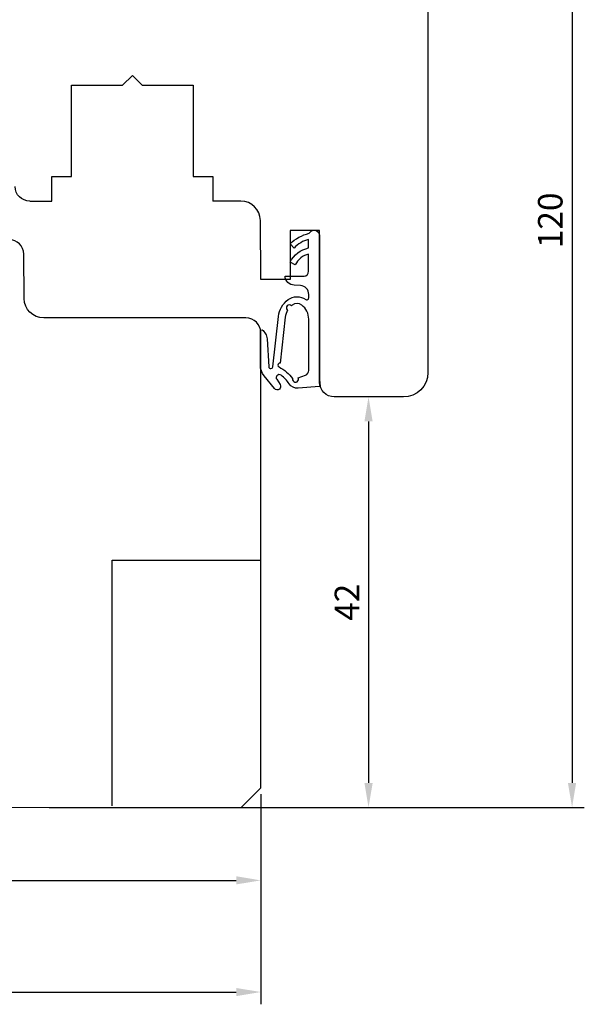
# Model space of a CAD drawing. Units: millimetres. Extents: x -397 to 663, y 14 to 484.
# Drawn here: x 75 to 132, y 162 to 263 of the extents above; entities that cross this region are included whole.
import ezdxf

# ---------------------------------------------------------------- set-up
doc = ezdxf.new("R2010")
doc.units = ezdxf.units.MM
for name, color, linetype in [('cotes', 150, 'Continuous'), ('Fraisage optionnel', 5, 'Continuous'), ('joints edpm', 6, 'Continuous'), ('profiles bois', 7, 'Continuous')]:
    doc.layers.add(name, color=color, linetype=linetype)
doc.styles.add('Annotatif', font='arial.ttf')
doc.styles.get("Standard").update_dxf_attribs({"font": 'arial.ttf'})
doc.dimstyles.new('Annotatif', dxfattribs={"dimscale": 0, "dimtxt": 2.5, "dimasz": 2.5, "dimexe": 1.25, "dimexo": 0.625, "dimtad": 1, "dimdec": 0, "dimtxsty": 'Standard', "dimcen": 2.5, "dimadec": 0, "dimazin": 0, "dimtfac": 1, "dimtdec": 0, "dimtmove": 0, "dimatfit": 3, "dimfxl": 1, "dimarcsym": 0})

# ---------------------------------------------------------------- blocks, each defined once
blk = doc.blocks.new('*D8')
at = {"layer": 'cotes', "color": 0, "lineweight": -2, "transparency": 16777216}
for p, q in [((109.74, 224.16), (109.1, 224.16)), ((110.35, 221.66), (110.35, 184.77)), ((97.97, 182.27), (111.6, 182.27))]:
    blk.add_line(p, q, dxfattribs=at)
at = {"layer": 'cotes', "color": 0, "transparency": 16777216}
for points in [[(109.93, 221.66), (110.77, 221.66), (110.35, 224.16)], [(109.93, 184.77), (110.77, 184.77), (110.35, 182.27)]]:
    blk.add_solid(points, dxfattribs=at)
at = {"layer": 'Defpoints', "color": 0, "transparency": 16777216}
for p in [(110.37, 224.16), (97.35, 182.27), (110.35, 182.27)]:
    blk.add_point(p, dxfattribs=at)
at = {"layer": 'cotes', "color": 0, "transparency": 16777216, "insert": (108.47, 203.21), "char_height": 2.5, "attachment_point": 5, "rotation": 90}
blk.add_mtext('42', dxfattribs=at)
blk = doc.blocks.new('*D17')
at = {"layer": 'cotes', "color": 0, "lineweight": -2, "transparency": 16777216}
for p, q in [((19.12, 206.23), (19.12, 184.17)), ((99.36, 183.64), (99.36, 162.19)), ((19.12, 180.42), (19.12, 162.19)), ((21.62, 163.44), (96.86, 163.44))]:
    blk.add_line(p, q, dxfattribs=at)
at = {"layer": 'cotes', "color": 0, "transparency": 16777216}
for points in [[(21.62, 163.85), (21.62, 163.02), (19.12, 163.44)], [(96.86, 163.85), (96.86, 163.02), (99.36, 163.44)]]:
    blk.add_solid(points, dxfattribs=at)
at = {"layer": 'Defpoints', "color": 0, "transparency": 16777216}
for p in [(19.12, 206.86), (99.36, 184.26), (99.36, 163.44)]:
    blk.add_point(p, dxfattribs=at)
at = {"layer": 'cotes', "color": 0, "transparency": 16777216, "insert": (59.24, 165.34), "char_height": 2.5, "attachment_point": 5, "style": 'Annotatif'}
blk.add_mtext('80', dxfattribs=at)
blk = doc.blocks.new('*D20')
at = {"layer": 'cotes', "color": 0, "lineweight": -2, "transparency": 16777216}
for p, q in [((77.81, 302.09), (114.54, 302.09)), ((118.29, 302.09), (132.36, 302.09)), ((131.11, 299.59), (131.11, 184.77)), ((77.76, 182.27), (132.36, 182.27))]:
    blk.add_line(p, q, dxfattribs=at)
at = {"layer": 'cotes', "color": 0, "transparency": 16777216}
for points in [[(130.69, 299.59), (131.52, 299.59), (131.11, 302.09)], [(130.69, 184.77), (131.52, 184.77), (131.11, 182.27)]]:
    blk.add_solid(points, dxfattribs=at)
at = {"layer": 'Defpoints', "color": 0, "transparency": 16777216}
for p in [(77.19, 302.09), (77.14, 182.27), (131.11, 182.27)]:
    blk.add_point(p, dxfattribs=at)
at = {"layer": 'cotes', "color": 0, "transparency": 16777216, "insert": (129.21, 242.18), "char_height": 2.5, "attachment_point": 5, "rotation": 90}
blk.add_mtext('120', dxfattribs=at)
blk = doc.blocks.new('*D21')
at = {"layer": 'cotes', "color": 0, "lineweight": -2, "transparency": 16777216}
for p, q in [((99.36, 183.64), (99.36, 173.58)), ((34.04, 181.67), (34.04, 173.58)), ((36.54, 174.83), (96.86, 174.83))]:
    blk.add_line(p, q, dxfattribs=at)
at = {"layer": 'cotes', "color": 0, "transparency": 16777216}
for points in [[(36.54, 175.25), (36.54, 174.42), (34.04, 174.83)], [(96.86, 175.25), (96.86, 174.42), (99.36, 174.83)]]:
    blk.add_solid(points, dxfattribs=at)
at = {"layer": 'Defpoints', "color": 0, "transparency": 16777216}
for p in [(99.36, 184.26), (34.04, 182.29), (99.36, 174.83)]:
    blk.add_point(p, dxfattribs=at)
at = {"layer": 'cotes', "color": 0, "transparency": 16777216, "insert": (66.7, 176.73), "char_height": 2.5, "attachment_point": 5}
blk.add_mtext('65', dxfattribs=at)

msp = doc.modelspace()

# ---------------------------------------------------------------- linework, layer by layer
at = {"layer": 'Fraisage optionnel'}
for points in [[(84.19, 182.44), (84.19, 207.5)], [(84.19, 207.5), (99.36, 207.5)]]:
    msp.add_lwpolyline(points, dxfattribs=at)
at = {"layer": 'joints edpm'}
for points, knots in [([(99.7, 226.31), (99.7, 226.31), (100.77, 225.01), (100.77, 225.01), (100.89, 224.86), (101.11, 224.84), (101.26, 224.96), (101.4, 225.07), (101.43, 225.27), (101.34, 225.42), (101.34, 225.42), (100.98, 225.96), (100.98, 225.96), (100.91, 226.07), (100.92, 226.22), (101, 226.32), (101.11, 226.45), (101.3, 226.48), (101.44, 226.37), (101.75, 226.13), (102.03, 225.83), (102.25, 225.5), (102.45, 225.19), (102.8, 225.02), (103.17, 225.05), (103.17, 225.05), (105.35, 225.23), (105.35, 225.23), (105.35, 225.23), (105.41, 225.23), (105.41, 225.23), (105.41, 225.23), (105.35, 225.93), (105.35, 225.93), (105.35, 225.93), (105.35, 225.99), (105.35, 225.99), (105.35, 225.99), (105.35, 236.48), (105.35, 236.48), (105.35, 236.48), (105.35, 240.63), (105.35, 240.63), (105.35, 240.93), (105.1, 241.18), (104.8, 241.18), (104.58, 241.18), (104.39, 241.05), (104.3, 240.86), (103.56, 240.68), (102.89, 240.31), (102.34, 239.79), (102.34, 239.79), (102.75, 239.35), (102.75, 239.35), (103.15, 239.79), (103.67, 240.09), (104.24, 240.23), (104.24, 240.23), (104.24, 239.36), (104.24, 239.36), (103.42, 239.19), (102.72, 238.65), (102.34, 237.91), (102.34, 237.91), (102.88, 237.64), (102.88, 237.64), (103.14, 238.2), (103.64, 238.6), (104.24, 238.74), (104.24, 238.74), (104.24, 236.98), (104.24, 236.98), (104.24, 236.72), (104.04, 236.5), (103.78, 236.48), (103.78, 236.48), (103.75, 236.48), (103.75, 236.48), (103.75, 236.48), (102.34, 236.48), (102.34, 236.48), (102.34, 236.48), (101.83, 236.48), (101.83, 236.48), (101.87, 235.99), (102.27, 235.59), (102.77, 235.56), (102.77, 235.56), (103.41, 235.52), (103.41, 235.52), (103.88, 235.49), (104.25, 235.1), (104.25, 234.62), (104.25, 234.62), (104.25, 234.27), (104.25, 234.27), (104.25, 234.23), (104.24, 234.18), (104.22, 234.15), (104.15, 234.06), (104.02, 234.04), (103.94, 234.11), (103.4, 234.49), (102.68, 234.48), (102.15, 234.09), (101.6, 233.68), (101.24, 233.06), (101.16, 232.38), (101.16, 232.38), (100.58, 227.23), (100.58, 227.23), (100.57, 227.14), (100.49, 227.06), (100.39, 227.05), (100.28, 227.05), (100.18, 227.13), (100.18, 227.24), (100.18, 227.24), (100.01, 230.09), (100.01, 230.09), (100, 230.27), (99.93, 230.45), (99.83, 230.6), (99.83, 230.6), (99.59, 230.94), (99.59, 230.94), (99.55, 231.01), (99.45, 231.02), (99.38, 230.98), (99.35, 230.95), (99.33, 230.91), (99.32, 230.87), (99.32, 230.87), (99.32, 227.39), (99.32, 227.39), (99.32, 227), (99.46, 226.62), (99.7, 226.31)], [0, 0, 0, 0, 1, 1, 1, 2, 2, 2, 3, 3, 3, 4, 4, 4, 5, 5, 5, 6, 6, 6, 7, 7, 7, 8, 8, 8, 9, 9, 9, 10, 10, 10, 11, 11, 11, 12, 12, 12, 13, 13, 13, 14, 14, 14, 15, 15, 15, 16, 16, 16, 17, 17, 17, 18, 18, 18, 19, 19, 19, 20, 20, 20, 21, 21, 21, 22, 22, 22, 23, 23, 23, 24, 24, 24, 25, 25, 25, 26, 26, 26, 27, 27, 27, 28, 28, 28, 29, 29, 29, 30, 30, 30, 31, 31, 31, 32, 32, 32, 33, 33, 33, 34, 34, 34, 35, 35, 35, 36, 36, 36, 37, 37, 37, 38, 38, 38, 39, 39, 39, 40, 40, 40, 41, 41, 41, 42, 42, 42, 43, 43, 43, 44, 44, 44, 45, 45, 45, 46, 46, 46, 46]), ([(103.16, 226.12), (103.2, 226.05), (103.21, 225.97), (103.2, 225.9), (103.16, 225.74), (103, 225.64), (102.84, 225.67), (102.67, 225.71), (102.57, 225.87), (102.61, 226.03), (102.24, 226.53), (101.76, 226.93), (101.22, 227.23), (101.15, 227.27), (101.11, 227.34), (101.11, 227.42), (101.12, 227.53), (101.22, 227.61), (101.33, 227.6), (101.33, 227.6), (101.86, 232.3), (101.86, 232.3), (101.89, 232.55), (101.97, 232.79), (102.1, 233), (102.08, 233.01), (102.07, 233.02), (102.06, 233.04), (101.94, 233.15), (101.94, 233.34), (102.06, 233.46), (102.17, 233.58), (102.36, 233.58), (102.48, 233.46), (102.48, 233.46), (102.57, 233.53), (102.57, 233.53), (102.86, 233.74), (103.25, 233.74), (103.53, 233.53), (103.99, 233.19), (104.25, 232.67), (104.25, 232.1), (104.25, 232.1), (104.25, 226.86), (104.25, 226.86), (104.25, 226.65), (104.12, 226.46), (103.92, 226.39), (103.92, 226.39), (103.16, 226.12), (103.16, 226.12)], [0, 0, 0, 0, 1, 1, 1, 2, 2, 2, 3, 3, 3, 4, 4, 4, 5, 5, 5, 6, 6, 6, 7, 7, 7, 8, 8, 8, 9, 9, 9, 10, 10, 10, 11, 11, 11, 12, 12, 12, 13, 13, 13, 14, 14, 14, 15, 15, 15, 16, 16, 16, 17, 17, 17, 17])]:
    msp.add_open_spline(points, degree=3, knots=knots, dxfattribs=at)
at = {"layer": 'profiles bois'}
msp.add_line((75.8, 244.14), (78.05, 244.14), dxfattribs=at)
msp.add_lwpolyline([(78.05, 244.14), (78.05, 246.65), (80.06, 246.65), (80.06, 255.97), (85.25, 255.97), (86.26, 256.97), (87.26, 255.97), (92.45, 255.97), (92.45, 246.65), (94.46, 246.65), (94.46, 244.14)], dxfattribs=at)
msp.add_open_spline([(114.33, 297.87), (115.53, 297.66), (116.41, 296.63), (116.41, 295.41), (116.41, 295.41), (116.41, 226.66), (116.41, 226.66), (116.41, 225.28), (115.28, 224.16), (113.9, 224.16)], degree=3, knots=[48, 48, 48, 48, 49, 49, 49, 50, 50, 50, 51, 51, 51, 51], dxfattribs=at)
for points in [[(75.8, 244.14), (74.98, 244.14), (74.3, 244.81), (74.3, 245.63)], [(97.32, 244.15), (97.32, 244.15), (94.46, 244.15), (94.46, 244.15)], [(99.32, 242.16), (99.31, 243.26), (98.42, 244.15), (97.32, 244.15)], [(99.38, 236.15), (99.38, 236.15), (99.32, 242.16), (99.32, 242.16)], [(105.36, 241.15), (105.36, 241.15), (102.34, 241.15), (102.34, 241.15)], [(102.34, 241.15), (102.34, 241.15), (102.34, 236.15), (102.34, 236.15)], [(105.36, 225.66), (105.36, 225.66), (105.36, 241.15), (105.36, 241.15)], [(75.18, 238.74), (75.18, 239.56), (74.5, 240.22), (73.67, 240.22)], [(75.22, 234.21), (75.22, 234.21), (75.18, 238.74), (75.18, 238.74)], [(102.34, 236.15), (102.34, 236.15), (99.38, 236.15), (99.38, 236.15)], [(77.23, 232.23), (76.13, 232.23), (75.23, 233.11), (75.22, 234.21)], [(97.85, 232.23), (97.85, 232.23), (77.23, 232.23), (77.23, 232.23)], [(99.36, 230.73), (99.36, 231.56), (98.68, 232.23), (97.85, 232.23)], [(99.36, 184.26), (99.36, 184.26), (99.36, 230.73), (99.36, 230.73)], [(106.86, 224.16), (106.03, 224.16), (105.36, 224.83), (105.36, 225.66)], [(113.9, 224.16), (113.9, 224.16), (106.86, 224.16), (106.86, 224.16)], [(97.35, 182.27), (97.35, 182.27), (99.36, 184.26), (99.36, 184.26)], [(34.04, 182.29), (34.04, 182.29), (97.35, 182.27), (97.35, 182.27)]]:
    msp.add_open_spline(points, degree=3, dxfattribs=at)

# ---------------------------------------------------------------- dimensions: what is measured, and where the dimension line sits
at = {"layer": 'cotes'}
for base, p1, p2, picture, middle in [((131.11, 182.27), (77.19, 302.09), (77.14, 182.27), '*D20', (129.21, 242.18)), ((110.35, 182.27), (110.37, 224.16), (97.35, 182.27), '*D8', (108.47, 203.21))]:
    dim = msp.add_linear_dim(base=base, p1=p1, p2=p2, angle=90, dimstyle='Annotatif', dxfattribs=at)
    dim.commit()
    dim.dimension.update_dxf_attribs({"geometry": picture, "text_midpoint": middle})
dim = msp.add_linear_dim(base=(99.36, 163.44), p1=(19.12, 206.86), p2=(99.36, 184.26), dimstyle='Annotatif', override={"dimtxsty": 'Annotatif'}, dxfattribs=at)
dim.commit()
dim.dimension.update_dxf_attribs({"geometry": '*D17', "text_midpoint": (59.24, 163.44), "dimtype": 160})
dim = msp.add_linear_dim(base=(99.36, 174.83), p1=(34.04, 182.29), p2=(99.36, 184.26), dimstyle='Annotatif', dxfattribs=at)
dim.commit()
dim.dimension.update_dxf_attribs({"geometry": '*D21', "text_midpoint": (66.7, 176.73)})

doc.saveas('drawing.dxf')
